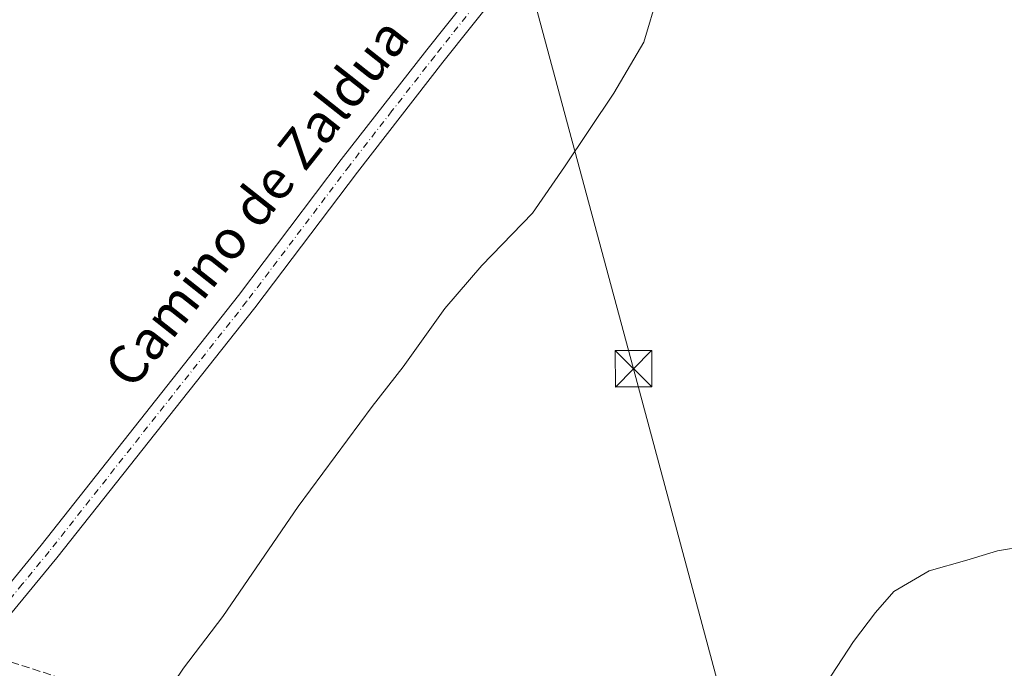
# Model space of a CAD drawing. Units: metres. Extents: x 617484 to 620930, y 4741001 to 4743373.
# Drawn here: x 619223 to 619425, y 4742190 to 4742323 of the extents above; entities that cross this region are included whole.
import ezdxf
from ezdxf.enums import TextEntityAlignment as Align

# ---------------------------------------------------------------- set-up
doc = ezdxf.new("R2010")
doc.units = ezdxf.units.M
doc.header["$MEASUREMENT"] = 0
doc.linetypes.add('DGN Style 3', pattern=[2.307223458686699, 1.648016756204785, -0.6592067024819142])
doc.linetypes.add('DGN Style 4', pattern=[2.6384748266838614, 1.318413404963828, -0.6592067024819142, 0.001648016756204785, -0.6592067024819142])
for name, color, linetype, lineweight in [('Conducción de hidrocarburos lineal', 6, 'DGN Style 3', 0), ('Curva de nivel normal', 30, 'Continuous', 0), ('Parque-jardín CxS', 135, 'Continuous', 0), ('Pista no pavimentada Cxs', 111, 'Continuous', 0), ('Pista no pavimentada eje', 91, 'DGN Style 4', 0), ('Tendido', 6, 'Continuous', 0), ('Texto cartográfico', 7, 'Continuous', 0), ('Torre de tendido puntual', 7, 'Continuous', 0)]:
    doc.layers.add(name, color=color, linetype=linetype, lineweight=lineweight)
doc.styles.add('Style-Arial', font='txt')

# ---------------------------------------------------------------- blocks, each defined once
blk = doc.blocks.new('5TTEND')
at = {"layer": 'Parque-jardín CxS', "color": 7, "linetype": 'Continuous', "lineweight": 0}
for p, q in [((-0.375, 0.3754), (0.375, -0.3746)), ((0.3720000000000001, 0.3784000000000001), (-0.3720000000000001, -0.3776))]:
    blk.add_line(p, q, dxfattribs=at)
at = {"layer": 'Parque-jardín CxS', "color": 7, "linetype": 'Continuous', "lineweight": 0, "flags": 128}
blk.add_lwpolyline([(-0.375, -0.3746), (0.375, -0.3746), (0.375, 0.3754), (-0.375, 0.3754), (-0.3720000000000001, -0.3776)], dxfattribs=at)

msp = doc.modelspace()

# ---------------------------------------------------------------- linework, layer by layer
at = {"layer": 'Conducción de hidrocarburos lineal', "color": 6, "linetype": 'DGN Style 3', "lineweight": 0}
msp.add_polyline3d([(617608.9649, 4742418.682, 480.8035999999993), (617630.2912, 4742409.175200001, 480.5776000000042), (617690.7981000004, 4742416.3958, 482.4967000000034), (617779.8929000003, 4742380.4191, 482.6873999999953), (617834.9592000004, 4742327.7915, 483.1918000000006), (617942.8899999997, 4742264.119999999, 485.3484999999928), (618121.4600000001, 4742135.82, 491.4939000000013), (618152.9203000005, 4742123.0252, 493.2458999999944), (618159.1116000004, 4742121.437700001, 493.0224000000017), (618165.1441000003, 4742133.8202, 491.6189000000013), (618229.1205000002, 4742119.5327, 491.4520000000048), (618287.3817999996, 4742115.405200001, 491.1398999999947), (618337.0844999999, 4742115.361600001, 491.6867000000057), (618338.7810000004, 4742105.800000001, 491.3945999999996), (618612.983, 4742154.641000001, 491.1909000000014), (618618.6936999997, 4742137.153999999, 490.9235999999946), (618721.0760000005, 4742045.604, 486.4331999999995), (619203.6500000004, 4742197.029999999, 507.5544999999984), (619378.5752999998, 4742140.9979, 516.4355000000069), (619541.8267999999, 4742085.083900001, 521.9535999999935), (619605.8032000001, 4742061.906300001, 522.1552999999985)], dxfattribs=at)
at = {"layer": 'Curva de nivel normal', "color": 30, "linetype": 'Continuous', "lineweight": 0, "flags": 128}
for points, elevation in [([(619252.7999999998, 4742184.4301), (619256.6399999997, 4742190.120100001), (619264.7400000002, 4742200.790100001), (619280.2300000006, 4742223.4101), (619295.4400000004, 4742243.940099999), (619301.8200000003, 4742252.0801), (619310.4199999999, 4742264.120100001), (619318, 4742272.960100001), (619328.3799999999, 4742283.710100001), (619335.0099999999, 4742293.220100001), (619345.1299999999, 4742308.360099999), (619351.3200000003, 4742318.890100001), (619354.2400000002, 4742328.840100001)], 510.0000000000001), ([(619388.75, 4742186.9101), (619394.3899999997, 4742195.610099999), (619398.9400000004, 4742201.5801), (619402.6799999997, 4742205.940099999), (619409.9900000002, 4742210.130100001), (619417.7199999997, 4742212.3201), (619424.0499999998, 4742214.2501), (619429.7199999997, 4742215.210100001)], 515)]:
    msp.add_lwpolyline(points, dxfattribs=dict(at, elevation=elevation))
at = {"layer": 'Pista no pavimentada Cxs', "color": 111, "linetype": 'Continuous', "lineweight": 0}
for points in [[(618993.6601, 4741916.630100001, 513.0191000000051), (619028.9001000002, 4741961.350099999, 511.1261999999988), (619061.5000999998, 4742003.190099999, 510.3787000000011), (619082.2200999996, 4742028.790100001, 509.9055999999982), (619108.5000999998, 4742062.870100001, 509.2109000000055), (619127.5401, 4742086.550100001, 508.9431000000041), (619152.4200999998, 4742119.030099999, 508.6371999999974), (619187.6201, 4742164.550100001, 508.338699999993), (619211.6801000005, 4742194.350099999, 508.2770000000019), (619212.2200999996, 4742196.1501, 508.220100000006), (619213.9901000002, 4742198.470100001, 508.1431000000011), (619216.3901000004, 4742201.9901, 508.0869999999995), (619227.3901000004, 4742215.4301, 507.9311000000016), (619267.9801000003, 4742266.8101, 508.5062000000034), (619289.1001000004, 4742294.7301, 508.9076999999961), (619306.6601, 4742317.3201, 508.9244999999937), (619350.3501000004, 4742372.1501, 509.7658999999985)], [(619216.3901000004, 4742201.9901, 508.0869999999995), (619227.3901000004, 4742215.4301, 507.9311000000016), (619267.9801000003, 4742266.8101, 508.5062000000034), (619289.1001000004, 4742294.7301, 508.9076999999961), (619306.6601, 4742317.3201, 508.9244999999937), (619350.3501000004, 4742372.1501, 509.7658999999985), (619351.9801000003, 4742370.8301, 509.820000000007), (619353.6212999999, 4742369.5175, 509.8141999999935), (619353.1025, 4742368.8709, 509.8073000000004), (619309.9501, 4742314.7301, 509.0295000000042), (619292.4200999998, 4742292.170100001, 509.0209000000032), (619271.3000999996, 4742264.2501, 508.6719000000012), (619230.6501000002, 4742212.800100001, 508.125), (619217.5000999998, 4742196.970100001, 508.337400000004)], [(619353.6212999999, 4742369.5175, 509.8141999999935), (619353.1025, 4742368.8709, 509.8073000000004), (619309.9501, 4742314.7301, 509.0295000000042), (619292.4200999998, 4742292.170100001, 509.0209000000032), (619271.3000999996, 4742264.2501, 508.6719000000012), (619230.6501000002, 4742212.800100001, 508.125), (619217.5000999998, 4742196.970100001, 508.337400000004), (619216.5800999999, 4742194.840100001, 508.3583000000072)]]:
    msp.add_polyline3d(points, dxfattribs=at)
at = {"layer": 'Pista no pavimentada eje', "color": 91, "linetype": 'DGN Style 4', "lineweight": 0}
msp.add_polyline3d([(619351.9801000003, 4742370.8301, 509.820000000007), (619330.1501000002, 4742343.440099999, 509.3935000000056), (619308.3051000005, 4742316.0251, 509.0092000000004), (619299.5251000002, 4742304.7301, 508.9824999999983), (619290.7600999996, 4742293.450099999, 508.9627999999939), (619269.6401000004, 4742265.530099999, 508.5950000000012), (619229.0201000003, 4742214.1151, 508.0648999999976), (619223.5201000003, 4742207.395099999, 508.1698000000034), (619216.9451000001, 4742199.4801, 508.2348000000056), (619215.7451, 4742197.720100001, 508.2618999999977), (619215.2851, 4742196.655099999, 508.2866999999969), (619214.4001000002, 4742195.495100001, 508.3111000000063), (619214.1300999997, 4742194.595100001, 508.345100000006), (619213.4167, 4742191.8167, 508.4572999999946)], dxfattribs=at)
at = {"layer": 'Tendido', "color": 6, "linetype": 'Continuous', "lineweight": 0}
msp.add_polyline3d([(619183.6001000004, 4742834.966800001, 531.1564000000071), (619218.9699999997, 4742732.710000001, 531.1533000000054), (619302.7800000003, 4742424.060000001, 509.8491000000067), (619349.1699999999, 4742251.712099999, 511.7088999999978), (619385.0680999998, 4742117.990800001, 518.3368000000046), (619412.3300000001, 4742019.430000001, 530.4164000000019)], dxfattribs=at)

# ---------------------------------------------------------------- block references
at = {"layer": 'Torre de tendido puntual', "color": 7, "linetype": 'Continuous', "lineweight": 0, "xscale": 10, "yscale": 10, "zscale": 10}
msp.add_blockref('5TTEND', (619349.1699999999, 4742251.712099999, 511.7088999999978), dxfattribs=at)

# ---------------------------------------------------------------- texts
at = {"layer": 'Texto cartográfico', "color": 7, "linetype": 'Continuous', "lineweight": 0, "style": 'Style-Arial'}
msp.add_text('Camino de Zaldua', height=8, rotation=51.66770511471421, dxfattribs=at).set_placement((619271.6811002579, 4742285.922983752), align=Align.MIDDLE_CENTER)

doc.saveas('drawing.dxf')
